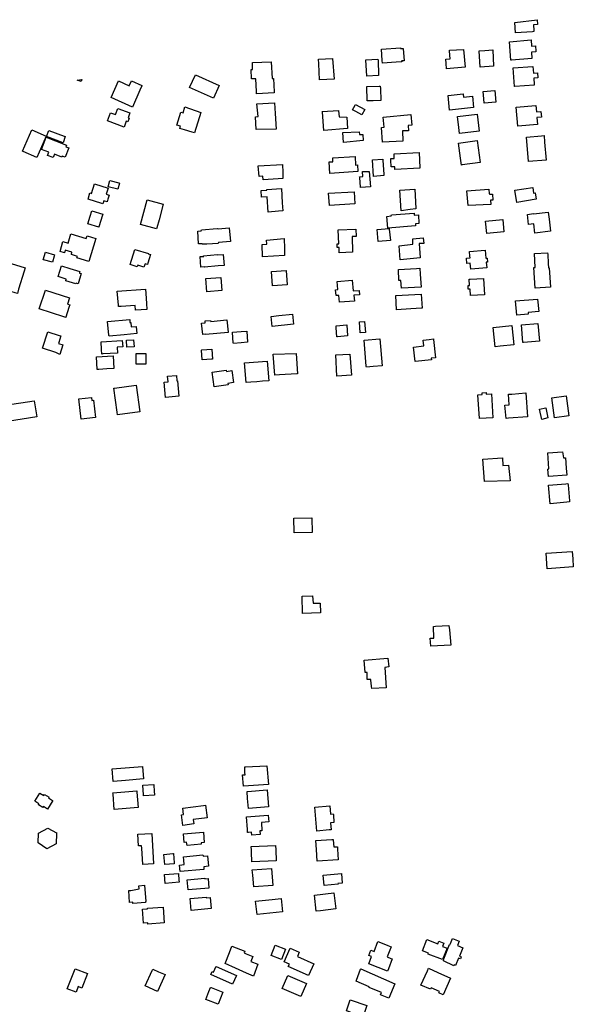
# Model space of a CAD drawing. Units: feet. Extents: x 677101 to 684727, y 806531 to 812357.
# Drawn here: x 680914 to 681967, y 810307 to 812178 of the extents above; entities that cross this region are included whole.
import ezdxf

# ---------------------------------------------------------------- set-up
doc = ezdxf.new("R2010")
doc.units = ezdxf.units.FT
doc.header["$MEASUREMENT"] = 0
doc.layers.add('Elmsford_struct_poly', color=7, linetype='Continuous')

msp = doc.modelspace()

# ---------------------------------------------------------------- linework, layer by layer
at = {"layer": 'Elmsford_struct_poly'}
for points in [[(681856.6, 812152.6), (681855.2, 812171.9), (681897.6, 812177.5), (681898.3, 812168.3), (681891, 812167.6), (681891.5, 812157), (681891.6, 812154.8), (681888.8, 812154.6), (681856.6, 812152.6)], [(681887.2, 812127.1), (681894.5, 812127.7), (681895.3, 812118), (681895.4, 812116.7), (681887, 812116), (681888, 812104), (681849.3, 812100.8), (681847.8, 812100.6), (681844.9, 812135.7), (681886.2, 812139.1), (681887.2, 812127.1)], [(681637.9, 812122.6), (681643, 812123), (681644.6, 812099.4), (681640.1, 812099.1), (681640.2, 812097.3), (681629.9, 812096.6), (681603.7, 812094.7), (681603.3, 812099.7), (681601.8, 812121.3), (681637.8, 812123.9), (681637.9, 812122.6)], [(681725.2, 812084.2), (681724.5, 812094.3), (681724, 812102.4), (681732.3, 812103), (681731.1, 812117.9), (681731, 812119.5), (681757.9, 812120.8), (681761.1, 812087.5), (681725.2, 812084.2)], [(681789.2, 812087.2), (681787.5, 812118.3), (681798.6, 812119.1), (681813.6, 812120.1), (681814.7, 812089.2), (681789.2, 812087.2)], [(681393.7, 812065.9), (681396.2, 812065.9), (681397.7, 812040.7), (681397.8, 812038.6), (681364.1, 812036.5), (681364.1, 812038.2), (681363.9, 812041.3), (681362.9, 812065.3), (681354.6, 812064.9), (681353.6, 812083.1), (681356.4, 812083.2), (681356.1, 812096.1), (681391.6, 812097.7), (681393.7, 812065.9)], [(681484, 812063.3), (681482.3, 812093.5), (681481.8, 812102.6), (681508.4, 812103.9), (681511.9, 812064.6), (681484, 812063.3)], [(681573.6, 812070.1), (681571.9, 812101.5), (681595.1, 812102.4), (681595.2, 812099.2), (681595.9, 812073.5), (681596, 812071.4), (681573.6, 812070.1)], [(681890.6, 812076.1), (681898.2, 812076.7), (681898.9, 812067.1), (681891.4, 812066.5), (681892.2, 812054.7), (681892.3, 812053.4), (681855.2, 812050.7), (681854.6, 812050.7), (681852.1, 812086), (681889.7, 812088.7), (681890.6, 812076.1)], [(681282.1, 812028.4), (681236.8, 812048.8), (681247.7, 812072.9), (681293, 812052.6), (681282.1, 812028.4)], [(681030.8, 812060.2), (681022.7, 812062.8), (681032, 812063.8), (681030.8, 812060.2)], [(681145.7, 812051.6), (681142.1, 812043.5), (681128, 812011.6), (681087.3, 812029.6), (681101.3, 812061.3), (681122.1, 812052.1), (681126.3, 812061.4), (681146.2, 812052.6), (681145.7, 812051.6)], [(681574.5, 812023.2), (681573.6, 812050.3), (681597.3, 812051.1), (681599.5, 812051.2), (681599.6, 812046.7), (681600.4, 812024), (681585.7, 812023.6), (681574.5, 812023.2)], [(681757.9, 812030.3), (681774.6, 812032), (681776.8, 812010.4), (681731.3, 812005.8), (681728.5, 812033.7), (681728.5, 812033.8), (681757.2, 812036.8), (681757.4, 812035.8), (681757.9, 812030.3)], [(681797, 812019.2), (681795.8, 812035), (681795.4, 812040.2), (681795.3, 812041.4), (681817.3, 812043.1), (681819, 812020.8), (681797, 812019.2)], [(681246.2, 811962.4), (681241.7, 811963.7), (681227.1, 811968.1), (681218.2, 811970.8), (681219.5, 811975), (681212.7, 811977), (681220.2, 812001.8), (681224.3, 812000.6), (681227.7, 812012), (681257.9, 812001.1), (681246.2, 811962.4)], [(681363.1, 811968.9), (681362, 811993.2), (681367, 811993.4), (681364.7, 812017.4), (681398.1, 812019.3), (681399.4, 811999.2), (681401.3, 811969.7), (681363.1, 811968.9)], [(681564.6, 811996.6), (681552.9, 812002.9), (681548.1, 812005.5), (681546.6, 812006.3), (681551.5, 812015.3), (681552.2, 812016.7), (681570.3, 812006.9), (681564.6, 811996.6)], [(681896.6, 812002.4), (681904.9, 812003.1), (681905.9, 811992.1), (681897.5, 811991.4), (681898.6, 811978.7), (681861.3, 811975.5), (681858.2, 812011.2), (681895.6, 812014.5), (681896.6, 812002.4)], [(681119.7, 811991.1), (681121.9, 811990.3), (681119.4, 811983.7), (681116.4, 811984.8), (681112.2, 811973.3), (681080.5, 811985.1), (681086.2, 812000.7), (681095.7, 811997.2), (681100.2, 812009.1), (681123.1, 812000.5), (681119.7, 811991.1)], [(681492.1, 811966.8), (681489.3, 812002.1), (681489.2, 812003.1), (681520, 812005), (681520.1, 812004.5), (681521.5, 811992.8), (681535.8, 811992.6), (681537.1, 811970.7), (681492.1, 811966.8)], [(681603.5, 811945.1), (681601.6, 811973), (681606.6, 811973.1), (681605, 811992.5), (681657.4, 811997.5), (681659.2, 811977), (681652.5, 811976.4), (681653.2, 811966.6), (681641.7, 811966.5), (681642.2, 811946.9), (681603.5, 811945.1)], [(681750.2, 811961.1), (681750.2, 811961.6), (681748.8, 811972.9), (681746.3, 811993.4), (681783.4, 811997.9), (681787.4, 811965.7), (681750.2, 811961.1)], [(680946.1, 811915.5), (680920.5, 811926.8), (680918.8, 811927.5), (680936.7, 811968.3), (680964, 811956.3), (680963.9, 811956), (680946.1, 811915.5)], [(680996, 811943.7), (680964.4, 811955.5), (680964.6, 811955.9), (680968.8, 811967.1), (680998.3, 811956), (681000.3, 811955.3), (680996, 811943.7)], [(681559.8, 811959.2), (681566.4, 811959.2), (681566.7, 811948.3), (681529.4, 811944.5), (681528.2, 811963.1), (681559.5, 811964.4), (681559.8, 811959.2)], [(681881.4, 811907.8), (681877.8, 811954.6), (681906, 811956.9), (681911.1, 811957.2), (681912, 811945), (681914.7, 811910.4), (681881.4, 811907.8)], [(681000.2, 811916.3), (680994.7, 811918.4), (680994, 811916.5), (680979.7, 811922.1), (680977.1, 811915.7), (680966.7, 811919.7), (680969, 811925.7), (680954.9, 811931.2), (680963.9, 811954.2), (681002.8, 811939.1), (681001.6, 811935.9), (681007, 811933.8), (681000.2, 811916.3)], [(681753.7, 811901.3), (681752.1, 811914.3), (681748.3, 811943.2), (681783.9, 811947.9), (681789.4, 811905.9), (681755.4, 811901.5), (681753.7, 811901.3)], [(681674.7, 811896), (681674.7, 811895.5), (681627.3, 811892.7), (681627, 811897.8), (681619.9, 811897.8), (681619.4, 811910.5), (681619.3, 811913.9), (681626, 811913.9), (681625.7, 811922.5), (681673.1, 811924.9), (681674.7, 811896)], [(681414.2, 811875.8), (681405, 811875.1), (681376.7, 811873), (681376.7, 811873.1), (681376.1, 811880.5), (681369, 811879.9), (681367.3, 811900.1), (681413.3, 811902.5), (681413.8, 811886.9), (681414.2, 811875.8)], [(681552.6, 811901.4), (681556.2, 811901.6), (681556.8, 811889.2), (681503.8, 811885.6), (681502.4, 811907.3), (681509.3, 811907.7), (681508.9, 811915.2), (681551.6, 811917.5), (681552.6, 811901.4)], [(681586.7, 811879.7), (681584.7, 811911.2), (681604, 811912.3), (681604.2, 811910), (681606, 811883.8), (681606.1, 811881.7), (681586.7, 811879.7)], [(681561.8, 811858.6), (681561.8, 811859.3), (681560.3, 811877.4), (681560.2, 811878.7), (681566.5, 811879.7), (681565.9, 811888.8), (681578.3, 811889.4), (681580.8, 811860.2), (681561.8, 811858.6)], [(681078.3, 811845.8), (681083.7, 811844.1), (681081.4, 811836.6), (681079.9, 811831.7), (681073.8, 811833.6), (681072, 811827.9), (681070, 811828.5), (681043.6, 811836.6), (681047.3, 811848.6), (681050.5, 811847.6), (681056.1, 811865.6), (681082, 811857.6), (681078.3, 811845.8)], [(681100.2, 811855.3), (681081.9, 811860.2), (681085, 811872), (681102, 811867.4), (681103.4, 811867), (681100.4, 811855.7), (681100.2, 811855.3)], [(681413.1, 811829.5), (681414.1, 811814.3), (681406, 811813.7), (681386.1, 811812.1), (681384.3, 811840.9), (681373.5, 811840.2), (681372.7, 811853.1), (681383.5, 811853.8), (681383.5, 811854.7), (681411.4, 811856.6), (681413.1, 811829.5)], [(681502.8, 811824.6), (681501.1, 811848), (681549.6, 811850.7), (681550.9, 811827.9), (681502.8, 811824.6)], [(681639.2, 811814.6), (681636.5, 811853.8), (681665.2, 811855.4), (681666.5, 811831.5), (681667.3, 811818), (681656.3, 811816.7), (681639.2, 811814.6)], [(681806.4, 811846.6), (681807.6, 811846.7), (681807.6, 811845.9), (681812.7, 811846.3), (681813.5, 811834.9), (681808.8, 811834.6), (681809.5, 811826.5), (681766.4, 811824.4), (681764.3, 811852.4), (681805.7, 811855.5), (681806.4, 811846.6)], [(681891.1, 811848.1), (681894.1, 811848.5), (681896.1, 811836.5), (681859.4, 811830.5), (681855.6, 811853.4), (681889.3, 811858.9), (681891.1, 811848.1)], [(681174, 811780.2), (681143.7, 811788.3), (681156.3, 811835.1), (681186.6, 811827), (681178.6, 811797.1), (681174.5, 811781.8), (681174, 811780.2)], [(681064.2, 811783.8), (681064, 811783.2), (681043.2, 811789.4), (681047.7, 811804.4), (681047.8, 811804.3), (681050.7, 811814.2), (681071.5, 811808.1), (681070.9, 811806.4), (681064.2, 811783.8)], [(681664, 811806), (681672, 811806.5), (681672.5, 811790.3), (681666.5, 811789.6), (681666.3, 811785.9), (681613.7, 811781.4), (681611.7, 811803.6), (681620.3, 811804.7), (681620.5, 811806.8), (681663.6, 811809.7), (681664, 811806)], [(681919.2, 811807.7), (681920.4, 811798.4), (681923.2, 811775.9), (681893.6, 811772.2), (681891.4, 811789.9), (681881.5, 811788.7), (681879.2, 811807.6), (681890.6, 811809), (681890.6, 811808.6), (681918.7, 811812.1), (681919.2, 811807.7)], [(681801.8, 811771.5), (681799.6, 811794.8), (681832.5, 811797.8), (681834.6, 811774.6), (681801.8, 811771.5)], [(681040.2, 811761.8), (681041.8, 811767), (681058.4, 811762), (681045.2, 811718.3), (681022.6, 811725.1), (681023.5, 811727.9), (681011.9, 811731.4), (681013.1, 811735.6), (681000.3, 811739.4), (680998.9, 811734.8), (680990.3, 811737.4), (680995.9, 811756.1), (681005.8, 811753.1), (681011, 811770.6), (681040.2, 811761.8)], [(681314.6, 811756), (681292, 811754), (681291.7, 811754), (681291, 811752.4), (681269.3, 811751.3), (681261.6, 811750.9), (681260.4, 811751.8), (681254, 811751.4), (681252.2, 811775.6), (681258.9, 811776.2), (681259.1, 811778.4), (681289.3, 811780.5), (681291.2, 811780.1), (681312.2, 811781.8), (681314.6, 811756)], [(681546.9, 811735.7), (681521.5, 811734.7), (681521.2, 811744.5), (681517.6, 811744.4), (681517.4, 811751.6), (681520.6, 811751.7), (681519.6, 811778.5), (681553.2, 811779.7), (681553.8, 811765.6), (681545.8, 811765.3), (681546.9, 811735.7)], [(681595.5, 811756.4), (681593.5, 811779), (681616.1, 811780.7), (681616.2, 811779.7), (681618.8, 811757.7), (681595.5, 811756.4)], [(681375.7, 811727.2), (681374.6, 811750.5), (681383.9, 811751.2), (681383.1, 811758.7), (681416.8, 811761.7), (681417, 811743.1), (681417, 811742.7), (681417, 811733), (681417, 811729.7), (681375.7, 811727.2)], [(681637.5, 811721.5), (681635.3, 811747.7), (681661.2, 811750.8), (681661.2, 811761.3), (681681.2, 811762.9), (681682.2, 811752.6), (681673.3, 811752.4), (681675.4, 811725.1), (681637.5, 811721.5)], [(680976, 811716.6), (680958.6, 811721.3), (680958.4, 811721.3), (680962.4, 811735.8), (680979.9, 811731), (680979.2, 811728.3), (680976, 811716.6)], [(681156.6, 811712.4), (681152, 811713.8), (681150, 811707.4), (681138.2, 811711), (681137.3, 811708.1), (681123.8, 811712.2), (681132.7, 811741.2), (681158.3, 811733.4), (681158, 811732.4), (681162.3, 811731.1), (681157.4, 811715.1), (681156.6, 811712.4)], [(681302.8, 811710.7), (681291.4, 811709.7), (681291.4, 811709.6), (681264.8, 811707.3), (681264.7, 811707.9), (681258.4, 811707.3), (681256.6, 811727.5), (681263.8, 811727.8), (681263.1, 811728.8), (681289.6, 811731.2), (681289.7, 811730.6), (681300.9, 811731.6), (681302.8, 811710.7)], [(681800.2, 811724.3), (681803, 811724.5), (681803.6, 811717), (681801, 811716.8), (681801.9, 811706), (681771.4, 811703.7), (681770.5, 811715.1), (681764.1, 811714.6), (681763.3, 811724.3), (681770.1, 811724.8), (681769.9, 811728), (681769.2, 811737.3), (681769.3, 811737.3), (681799, 811739.6), (681800.2, 811724.3)], [(681919.4, 811706), (681920.5, 811706.1), (681922.9, 811669.5), (681894.1, 811667.6), (681891.6, 811706.4), (681894.3, 811706.6), (681892.6, 811733), (681917.6, 811734.6), (681917.8, 811731.9), (681918.9, 811714.2), (681919.4, 811706)], [(680922.2, 811699.8), (680922.1, 811699.8), (680911.3, 811665.8), (680909.4, 811657.4), (680905.1, 811658.7), (680880.6, 811666), (680895.2, 811714.7), (680897.7, 811714), (680924.1, 811706.1), (680922.2, 811699.8)], [(681025.1, 811675.8), (681021, 811677), (681020.6, 811675.6), (681001.3, 811681.2), (681002.3, 811684.6), (681000.2, 811685.2), (680998.3, 811685.8), (680986.9, 811689.4), (680992.9, 811709.6), (681009.3, 811704.6), (681028, 811699.2), (681027.6, 811697.7), (681027.1, 811696), (681030.7, 811695), (681025.1, 811675.8)], [(681394.3, 811671.6), (681392.7, 811699.1), (681420.7, 811701.3), (681422.3, 811674), (681394.3, 811671.6)], [(681639.7, 811667.6), (681638.7, 811682.1), (681634.6, 811682.2), (681634.1, 811702.6), (681668.2, 811705), (681674.4, 811705.4), (681675.3, 811693.8), (681677.2, 811669.5), (681639.7, 811667.6)], [(681269.5, 811660.7), (681267.7, 811685.8), (681296.1, 811687.8), (681297.8, 811662.7), (681269.5, 811660.7)], [(681547.9, 811662.2), (681559, 811663.1), (681559.6, 811654.8), (681549.2, 811654), (681550.1, 811642.9), (681521.6, 811640.6), (681520.6, 811653.8), (681515.3, 811653.4), (681514.4, 811664.4), (681518.6, 811664.7), (681517.4, 811680.3), (681546.2, 811682.6), (681547.9, 811662.2)], [(681797.5, 811654.6), (681771.2, 811653.2), (681770.5, 811665.7), (681766.9, 811665.5), (681766.6, 811671.8), (681766.6, 811672.3), (681769.3, 811672.5), (681768.7, 811684.4), (681770.3, 811684.5), (681795.9, 811685.8), (681797.5, 811654.6)], [(681001.1, 811611.7), (680997.3, 811612.7), (680950.8, 811627.9), (680962.5, 811663.9), (681008.4, 811649.1), (681004.5, 811637.1), (681008.8, 811635.7), (681007.3, 811631), (681001.3, 811612.3), (681001.1, 811611.7)], [(681155.5, 811627.1), (681133.8, 811625.5), (681133.1, 811634.8), (681106.7, 811632.9), (681101.5, 811632.5), (681101.3, 811634.9), (681099.3, 811662), (681152.7, 811665.8), (681153.3, 811657.5), (681154.7, 811638.1), (681155.5, 811627.1)], [(681630.5, 811626.5), (681628.9, 811653.4), (681677.2, 811656.3), (681678.8, 811629.4), (681677.8, 811629.4), (681657.3, 811628.1), (681630.5, 811626.5)], [(681859, 811616.3), (681856.7, 811643.1), (681898.7, 811646.7), (681900.7, 811623.2), (681880.4, 811621.5), (681880.7, 811618.1), (681859, 811616.3)], [(681123.3, 811602.1), (681125.1, 811602.3), (681125.9, 811593.7), (681135.1, 811594.6), (681136.4, 811581.3), (681112.1, 811579), (681083.5, 811576.4), (681083.3, 811577.9), (681080.9, 811603.8), (681122.8, 811607.7), (681123.3, 811602.1)], [(681310, 811583.8), (681310, 811583.3), (681267.1, 811579.3), (681267, 811579.9), (681262.1, 811579.5), (681261.7, 811579.4), (681259.7, 811600.8), (681266.6, 811601.4), (681266.2, 811605.3), (681276.8, 811606.2), (681277, 811604.1), (681307.8, 811607), (681310, 811583.8)], [(681394.1, 811594.9), (681392.1, 811613.9), (681406.7, 811615.5), (681432.6, 811618.3), (681434.6, 811599.3), (681394.1, 811594.9)], [(681561.4, 811582.6), (681559.6, 811603.2), (681569.3, 811604.2), (681571.2, 811583.5), (681561.4, 811582.6)], [(680989.9, 811541.7), (680982.2, 811545.1), (680957.2, 811553.4), (680967, 811584.4), (680988.8, 811577.5), (680991.9, 811576.6), (680987.9, 811564), (680987.5, 811562.6), (680995.5, 811560.1), (680989.9, 811541.7)], [(681320, 811562.4), (681319.9, 811563.7), (681318.3, 811583.2), (681318.3, 811583.7), (681334.9, 811585), (681345.5, 811585.9), (681347.2, 811564.7), (681335.1, 811563.7), (681320, 811562.4)], [(681516.9, 811574.9), (681515.8, 811591.9), (681515.5, 811596.2), (681535.7, 811597.6), (681537.4, 811576.8), (681517.9, 811575), (681516.9, 811574.9)], [(681817.8, 811556.1), (681814.1, 811592.8), (681849.6, 811596.3), (681853.3, 811559.6), (681827.7, 811557.1), (681818.2, 811556.1), (681817.8, 811556.1)], [(681870.5, 811564), (681867.8, 811597.5), (681868, 811597.5), (681899.3, 811600.1), (681902, 811566.6), (681872.1, 811564.2), (681870.5, 811564)], [(681069.8, 811542.2), (681069.2, 811551.2), (681068.3, 811565.3), (681108.8, 811567.8), (681109.5, 811555.8), (681099.2, 811555.2), (681099.9, 811544.1), (681071.5, 811542.4), (681069.8, 811542.2)], [(681117.7, 811555.3), (681116.8, 811568.6), (681130.2, 811569.5), (681131.1, 811556.3), (681117.7, 811555.3)], [(681573, 811517.5), (681572.8, 811519.2), (681568.5, 811568.4), (681598.7, 811571.1), (681603.3, 811520.2), (681586.1, 811518.7), (681573, 811517.5)], [(681665.7, 811528.1), (681662.6, 811555.4), (681682.4, 811557.6), (681681.1, 811568.8), (681692.4, 811570.1), (681700.4, 811571), (681700.5, 811570), (681704.5, 811535.2), (681696.4, 811534.2), (681696.7, 811531.6), (681665.7, 811528.1)], [(681260.6, 811531.1), (681259.3, 811549.9), (681259.8, 811550), (681278.9, 811551.3), (681280.3, 811532.5), (681278.3, 811532.3), (681260.6, 811531.1)], [(681061.2, 811513), (681059.8, 811536.9), (681091.6, 811538.7), (681092.9, 811514.8), (681092.4, 811514.8), (681079.3, 811514), (681064.4, 811513.2), (681061.2, 811513)], [(681135.4, 811522.8), (681135.3, 811543.3), (681153.6, 811543.4), (681153.7, 811522.9), (681135.4, 811522.8)], [(681344.1, 811488.4), (681341.3, 811525.8), (681384.1, 811528.5), (681387.6, 811491.3), (681387, 811491.3), (681375.3, 811490.5), (681364.9, 811489.8), (681353.5, 811489), (681344.1, 811488.4)], [(681399.1, 811502.4), (681395.7, 811542.2), (681439.2, 811543.5), (681441.9, 811504.7), (681440.7, 811504.6), (681429.8, 811504), (681418.4, 811503.4), (681407.8, 811502.9), (681399.1, 811502.4)], [(681516.7, 811500), (681514.7, 811540.6), (681541.6, 811541.9), (681544.5, 811502.4), (681516.7, 811500)], [(681306.8, 811509.4), (681317.1, 811510.8), (681320.2, 811488.1), (681309.5, 811486.6), (681309.9, 811483.9), (681283.7, 811480.3), (681279.9, 811508), (681306.5, 811511.6), (681306.8, 811509.4)], [(681212.8, 811491.2), (681213.8, 811491.3), (681216.4, 811462), (681190.8, 811459.8), (681188.3, 811488.8), (681195.7, 811489.5), (681194.8, 811500.3), (681211.9, 811501.8), (681212.8, 811491.2)], [(681099.9, 811426.5), (681099.1, 811432.1), (681092.9, 811477.2), (681093.8, 811477.3), (681135.3, 811483), (681142.3, 811432.3), (681099.9, 811426.5)], [(681800.8, 811466.1), (681810.7, 811466.8), (681813.8, 811421.4), (681788.3, 811419.7), (681785.2, 811464.6), (681793.5, 811465.2), (681793.2, 811468.8), (681800.6, 811469.3), (681800.8, 811466.1)], [(680890.5, 811414.3), (680885.7, 811444.9), (680941.2, 811453.6), (680946, 811423), (680890.5, 811414.3)], [(681050.9, 811454.3), (681053.9, 811454.6), (681057.9, 811421.7), (681030.6, 811418.3), (681025.8, 811456.9), (681050.2, 811459.9), (681050.9, 811454.3)], [(681838.6, 811419.8), (681836.6, 811445.3), (681844.6, 811445.9), (681843, 811465.8), (681849.9, 811466.3), (681876, 811468.4), (681879.5, 811423), (681843, 811420.2), (681838.6, 811419.8)], [(681930.5, 811421.2), (681925.7, 811459.4), (681953.2, 811462.9), (681958, 811424.7), (681930.5, 811421.2)], [(681906.5, 811417.9), (681902, 811437.3), (681914, 811440.1), (681918.3, 811420.8), (681906.5, 811417.9)], [(681832.8, 811330.6), (681843.1, 811330.9), (681846.2, 811301.7), (681797.6, 811300.2), (681794.8, 811342.6), (681831.8, 811345), (681832.8, 811330.6)], [(681947.6, 811345.2), (681951.7, 811345.2), (681953.3, 811325.3), (681954.3, 811312.3), (681919.3, 811309.8), (681917.9, 811323.8), (681919.9, 811324.4), (681918, 811354.8), (681946.1, 811356.3), (681947.6, 811345.2)], [(681922.7, 811257.8), (681919.4, 811292.9), (681952.4, 811295.9), (681956.3, 811296.3), (681956.5, 811293.7), (681959.3, 811263.1), (681959.5, 811261.2), (681954.1, 811260.7), (681922.7, 811257.8)], [(681435.7, 811202.5), (681435.6, 811206.4), (681435.2, 811227.1), (681435.2, 811230.5), (681435.4, 811230.5), (681469.2, 811231.2), (681469.8, 811203.2), (681435.7, 811202.5)], [(681917, 811134.4), (681914.9, 811163.7), (681964.6, 811167.1), (681965.6, 811152.9), (681966.6, 811137.9), (681917, 811134.4)], [(681472, 811068.7), (681484.8, 811069.3), (681485.7, 811050.9), (681451.6, 811049.3), (681450.7, 811082.4), (681470.3, 811082.9), (681472, 811068.7)], [(681695.9, 810987.1), (681694.5, 811002.2), (681701.3, 811002.7), (681700.6, 811024.9), (681704.5, 811025.1), (681730, 811026.6), (681730.9, 811018.1), (681733.8, 810989.5), (681695.9, 810987.1)], [(681610.8, 810908.4), (681583.6, 810906.7), (681582.8, 810910.7), (681582.7, 810911.2), (681581.7, 810922.7), (681581.6, 810924), (681574.7, 810923.8), (681574.5, 810937.4), (681570.4, 810937), (681568.8, 810960.5), (681614, 810964.5), (681615.9, 810948.2), (681608.3, 810947), (681610.8, 810908.4)], [(681091.6, 810730.4), (681089.6, 810754.1), (681114, 810756.1), (681146.9, 810758.9), (681148.9, 810735.2), (681114.6, 810732.3), (681091.6, 810730.4)], [(681339.1, 810721.4), (681337.6, 810742.7), (681342.3, 810743.1), (681342.1, 810747.4), (681341.6, 810757.3), (681341.6, 810758.2), (681343.1, 810758.3), (681383.7, 810760.2), (681386.6, 810724.4), (681339.1, 810721.4)], [(681149.2, 810702.9), (681149.1, 810705.1), (681148, 810723.1), (681168.7, 810724.3), (681168.8, 810722.8), (681169.5, 810712.4), (681170, 810704.2), (681149.2, 810702.9)], [(680959.8, 810703.6), (680961, 810705.6), (680969.5, 810700.4), (680968.6, 810698.9), (680976, 810694.2), (680976.6, 810693.8), (680966.8, 810677.8), (680958.8, 810682.8), (680957.5, 810680.7), (680949.2, 810685.8), (680950.3, 810687.7), (680942.4, 810692.6), (680952.2, 810708.3), (680959.8, 810703.6)], [(681093.4, 810677.1), (681091.1, 810706.3), (681090.9, 810708.7), (681136.2, 810712.3), (681136.3, 810709.9), (681138.7, 810680.7), (681093.4, 810677.1)], [(681348.5, 810679.1), (681347.1, 810697.7), (681346, 810711.2), (681346.7, 810711.2), (681384.6, 810714.2), (681387.1, 810682.1), (681348.5, 810679.1)], [(681224.1, 810646.8), (681221.5, 810666.9), (681225.2, 810667.4), (681223.6, 810679.4), (681223.7, 810679.4), (681262.9, 810684.5), (681266.9, 810685.1), (681270, 810661.3), (681243.7, 810657.9), (681244.8, 810649.5), (681224.1, 810646.8)], [(681504.8, 810668.4), (681510, 810668.8), (681510.2, 810666.7), (681511.4, 810652.5), (681504.7, 810651.9), (681505.8, 810638.4), (681502, 810638.1), (681478.6, 810636.1), (681474.9, 810681.4), (681503.5, 810683.7), (681504.8, 810668.4)], [(681371, 810629.2), (681355.1, 810628.3), (681354.5, 810633.6), (681349.1, 810633.3), (681347.1, 810633.2), (681346.7, 810639), (681345.3, 810663.1), (681386.1, 810666.1), (681387.2, 810653.6), (681373.7, 810652.2), (681374.4, 810636.7), (681370.1, 810636.3), (681371, 810629.2)], [(680965.2, 810602), (680948.7, 810613.4), (680949.3, 810632.1), (680966.9, 810641.8), (680983.9, 810632.6), (680984, 810632.5), (680983.9, 810631.1), (680983.1, 810611.6), (680965.2, 810602)], [(681168, 810573.7), (681147.6, 810572.6), (681145.9, 810603.3), (681145.6, 810608.1), (681139.3, 810607.8), (681138.1, 810629.9), (681164.8, 810631.4), (681168, 810573.7)], [(681264.5, 810614.3), (681258.5, 810613.8), (681258.7, 810610.9), (681231.9, 810608.6), (681230.9, 810614.9), (681226.3, 810614.5), (681224.9, 810630.6), (681262.9, 810633.8), (681264.5, 810614.3)], [(681510.9, 810605.9), (681517.9, 810606.3), (681518.2, 810601.7), (681519.4, 810581.6), (681479.5, 810579), (681478.1, 810601.2), (681477, 810617.9), (681507.2, 810619.8), (681510, 810620), (681510.6, 810611.6), (681510.9, 810605.9)], [(681189.4, 810572.2), (681187.6, 810591.6), (681204.9, 810593.3), (681205.9, 810593.4), (681207.6, 810575.5), (681207.7, 810574), (681189.4, 810572.2)], [(681262.4, 810588), (681270.7, 810588.8), (681272.6, 810569), (681263.6, 810568.1), (681264, 810563.1), (681218.8, 810558.9), (681217.7, 810571.3), (681226.5, 810572.2), (681225.7, 810580.8), (681225.1, 810587.1), (681262.2, 810590.6), (681262.3, 810589.4), (681262.4, 810588)], [(681355.3, 810577.3), (681355.2, 810580.7), (681354.7, 810592.6), (681354.4, 810599.7), (681354.1, 810606.5), (681400.1, 810608.4), (681400.5, 810600.3), (681401.3, 810579.2), (681355.3, 810577.3)], [(681190.3, 810536.5), (681188.9, 810553.4), (681215.5, 810555.7), (681215.7, 810554.2), (681216.6, 810543.3), (681216.9, 810538.7), (681190.3, 810536.5)], [(681358.7, 810529.8), (681356.8, 810552.2), (681356, 810562.1), (681392.3, 810565.1), (681395, 810532.8), (681358.7, 810529.8)], [(681492.7, 810532.6), (681490.9, 810552.5), (681525.5, 810555.5), (681527.1, 810537.2), (681519, 810536.5), (681519.1, 810534.9), (681492.7, 810532.6)], [(681265.9, 810545.2), (681271.8, 810545.8), (681273.6, 810527.8), (681234.3, 810524.1), (681232.4, 810543.4), (681265.7, 810546.6), (681265.9, 810545.2)], [(681152.9, 810500.4), (681128.8, 810498.7), (681128.6, 810501), (681122.4, 810500.6), (681120.9, 810523), (681124.9, 810523.3), (681124.9, 810523.3), (681140.9, 810526), (681140.5, 810532.2), (681151.2, 810533), (681153.3, 810502), (681152.8, 810502), (681152.9, 810500.4)], [(681477.8, 810483.7), (681474.1, 810514.3), (681510.9, 810518.8), (681514.6, 810488.2), (681485.5, 810484.7), (681477.8, 810483.7)], [(681268.2, 810508.9), (681275.7, 810509.6), (681277.7, 810488.8), (681240, 810485.2), (681237.8, 810507.6), (681268.1, 810510.5), (681268.2, 810508.9)], [(681365.1, 810477.2), (681362.4, 810503), (681393.9, 810506.3), (681411.1, 810508.1), (681413.7, 810482.3), (681365.1, 810477.2)], [(681188.5, 810461.5), (681157.4, 810459.4), (681157.3, 810461.6), (681148.8, 810461.1), (681147, 810487.6), (681156.8, 810488.3), (681156.7, 810489.6), (681186.5, 810491.6), (681188.5, 810461.5)], [(681612.4, 810396.8), (681619.7, 810393.9), (681622.1, 810393), (681614.8, 810374.2), (681613.2, 810370.1), (681577.4, 810383.9), (681582.7, 810397.7), (681577.6, 810399.7), (681581.5, 810409.5), (681587.6, 810407.2), (681594.9, 810426), (681596.7, 810425.3), (681614, 810418.6), (681620, 810416.3), (681612.4, 810396.8)], [(681708.9, 810421.5), (681711.1, 810426.9), (681720.3, 810423.3), (681717.8, 810417), (681726.5, 810413.6), (681717.8, 810391.7), (681690.8, 810402.4), (681691.4, 810403.8), (681679.5, 810408.5), (681687.9, 810429.8), (681708.9, 810421.5)], [(681746, 810418.4), (681756.7, 810414), (681750.2, 810398.2), (681753.3, 810396.9), (681751.7, 810393), (681748.2, 810394.4), (681742.6, 810380.8), (681740.2, 810381.8), (681739.4, 810379.8), (681719.7, 810389.2), (681720.4, 810393.5), (681731.2, 810420.2), (681731.8, 810420), (681732.8, 810422.6), (681736.7, 810432), (681749.4, 810426.7), (681746, 810418.4)], [(681358.1, 810360.1), (681344.8, 810366.1), (681323.8, 810375.6), (681304.4, 810384.4), (681312.6, 810405.5), (681317.2, 810417.1), (681341.6, 810407.6), (681340.3, 810404.4), (681344.5, 810402.8), (681356.9, 810397.9), (681353.1, 810388.2), (681366.7, 810382.9), (681358.1, 810360.1)], [(681411.5, 810392), (681392.1, 810399.6), (681399.8, 810419.3), (681419.2, 810411.6), (681411.5, 810392)], [(681463.2, 810361.5), (681424.5, 810378.5), (681426.6, 810383.2), (681416.6, 810387.6), (681428, 810413.5), (681445.2, 810405.9), (681441.7, 810397.8), (681473.1, 810384), (681463.2, 810361.5)], [(681032, 810337.6), (681025.1, 810340.4), (681020.9, 810329.8), (681004, 810336.5), (681019, 810374.5), (681042.8, 810365.1), (681032, 810337.6)], [(681175.7, 810331.4), (681152.4, 810342), (681165.6, 810370.9), (681166.9, 810373.7), (681177.9, 810368.7), (681190.2, 810363.2), (681175.7, 810331.4)], [(681326, 810361.8), (681318.5, 810344.9), (681277, 810363.3), (681279.7, 810369.3), (681282.4, 810368.1), (681282.7, 810368.9), (681286.8, 810378.1), (681287.2, 810378.9), (681326, 810361.8)], [(681615.9, 810318.3), (681599.8, 810325), (681601.5, 810329.3), (681578.2, 810339), (681578.6, 810340.1), (681553.3, 810350.6), (681554.2, 810353), (681562.1, 810373.4), (681562.4, 810374.2), (681627.2, 810345.6), (681615.9, 810318.3)], [(681719, 810325), (681711, 810328.5), (681712.2, 810331.3), (681696.4, 810338.4), (681694.9, 810335.9), (681676.8, 810343.2), (681689.1, 810370.4), (681691.4, 810375.5), (681709.1, 810367.1), (681733, 810356.6), (681719, 810325)], [(681448.5, 810321.9), (681413, 810337.1), (681423.4, 810361.6), (681459, 810346.4), (681448.5, 810321.9)], [(681291.4, 810307), (681267.6, 810316.1), (681273.3, 810330.9), (681276.4, 810339.1), (681277.5, 810338.7), (681300.2, 810330), (681291.4, 810307)], [(681565.2, 810278.4), (681540.8, 810286.6), (681542.6, 810292.1), (681535.3, 810294.5), (681542.3, 810315.5), (681574, 810304.9), (681565.2, 810278.4)]]:
    msp.add_lwpolyline(points, dxfattribs=at)

doc.saveas('drawing.dxf')
